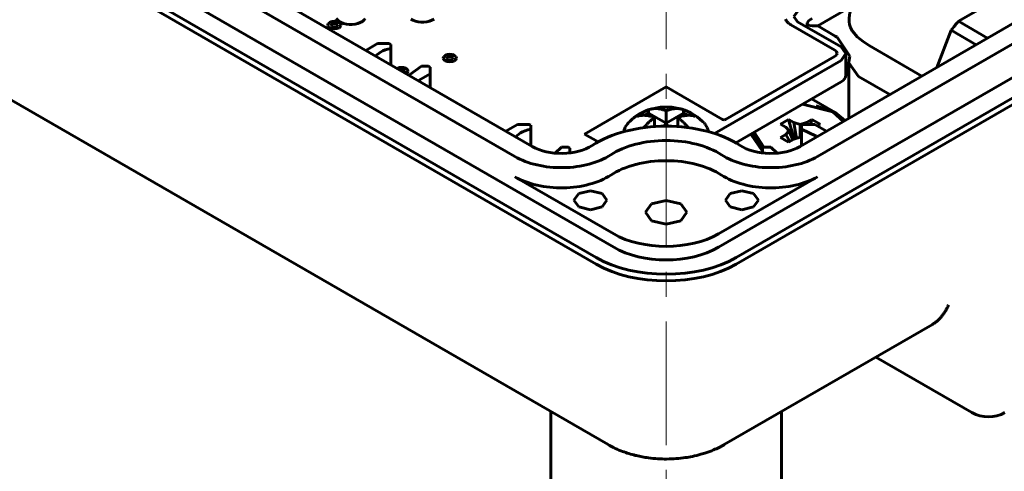
# Model space of a CAD drawing. Units: millimetres. Extents: x 0 to 1014, y 0 to 420.
# Drawn here: x 53 to 113, y 293 to 320 of the extents above; entities that cross this region are included whole.
import ezdxf

# ---------------------------------------------------------------- set-up
doc = ezdxf.new("R2010")
doc.units = ezdxf.units.MM
doc.linetypes.add('K5LT_AXLED', pattern=[12, 7.5, -1.5, 1.5, -1.5])
doc.linetypes.add('K5LT_BASIC', pattern=[0])
doc.layers.add('Системный слой', color=7, linetype='Continuous')

# ---------------------------------------------------------------- blocks, each defined once
blk = doc.blocks.new('U138')
at = {"layer": 'Системный слой', "color": 150, "linetype": 'K5LT_BASIC', "lineweight": 60, "true_color": 0x0080ff}
blk.add_line((85.147, 296.369), (85.147, 283.125), dxfattribs=at)
blk = doc.blocks.new('U139')
at = {"layer": 'Системный слой', "color": 150, "linetype": 'K5LT_BASIC', "lineweight": 60, "true_color": 0x0080ff}
blk.add_line((99.147, 296.369), (99.147, 283.125), dxfattribs=at)
blk = doc.blocks.new('U180')
at = {"layer": 'Системный слой', "color": 150, "linetype": 'K5LT_BASIC', "lineweight": 60, "true_color": 0x0080ff}
for p, q in [((103.248, 317.664), (103.228, 317.501)), ((103.228, 317.501), (103.814, 316.684))]:
    blk.add_line(p, q, dxfattribs=at)
blk = doc.blocks.new('U181')
at = {"layer": 'Системный слой', "color": 150, "linetype": 'K5LT_BASIC', "lineweight": 60, "true_color": 0x0080ff}
for p, q in [((102.513, 319.065), (102.4, 319.134)), ((103.278, 317.909), (102.513, 319.065)), ((103.248, 317.664), (103.278, 317.909))]:
    blk.add_line(p, q, dxfattribs=at)
blk = doc.blocks.new('U183')
at = {"layer": 'Системный слой', "color": 150, "linetype": 'K5LT_BASIC', "lineweight": 60, "true_color": 0x0080ff}
for p, q in [((100.808, 320.064), (100.723, 319.962)), ((100.908, 320.14), (100.808, 320.064)), ((100.998, 320.196), (100.908, 320.14)), ((100.723, 319.962), (100.705, 319.899)), ((100.705, 319.899), (100.742, 319.826)), ((100.742, 319.826), (100.846, 319.779)), ((100.846, 319.779), (100.998, 319.76))]:
    blk.add_line(p, q, dxfattribs=at)
blk = doc.blocks.new('U184')
at = {"layer": 'Системный слой', "color": 150, "linetype": 'K5LT_BASIC', "lineweight": 60, "true_color": 0x0080ff}
for p, q in [((103.265, 319.828), (103.242, 320.002)), ((103.328, 319.643), (103.265, 319.828)), ((103.433, 319.451), (103.328, 319.643)), ((103.462, 319.408), (103.433, 319.451)), ((103.732, 319.093), (103.462, 319.408)), ((104.091, 318.794), (103.732, 319.093)), ((104.451, 318.562), (104.091, 318.794))]:
    blk.add_line(p, q, dxfattribs=at)
blk = doc.blocks.new('U185')
at = {"layer": 'Системный слой', "color": 150, "linetype": 'K5LT_BASIC', "lineweight": 60, "true_color": 0x0080ff}
for p, q in [((100.416, 315), (102.258, 314.528)), ((102.258, 314.528), (102.897, 313.958)), ((98.067, 312.394), (97.482, 313.306))]:
    blk.add_line(p, q, dxfattribs=at)
blk = doc.blocks.new('U193')
at = {"layer": 'Системный слой', "color": 150, "linetype": 'K5LT_BASIC', "lineweight": 60, "true_color": 0x0080ff}
for p, q in [((102.753, 318.472), (103.046, 318.064)), ((103.046, 318.064), (102.753, 317.656))]:
    blk.add_line(p, q, dxfattribs=at)
blk = doc.blocks.new('U202')
at = {"layer": 'Системный слой', "color": 150, "linetype": 'K5LT_BASIC', "lineweight": 60, "true_color": 0x0080ff}
for p, q in [((99.882, 320.309), (100.102, 320.615)), ((100.102, 320.003), (99.882, 320.309))]:
    blk.add_line(p, q, dxfattribs=at)
blk = doc.blocks.new('U214')
at = {"layer": 'Системный слой', "color": 150, "linetype": 'K5LT_BASIC', "lineweight": 60, "true_color": 0x0080ff}
for p, q in [((74.53, 317.923), (74.823, 318.162)), ((77.318, 317.297), (76.589, 316.785)), ((76.589, 316.785), (76.53, 316.768))]:
    blk.add_line(p, q, dxfattribs=at)
blk = doc.blocks.new('U218')
at = {"layer": 'Системный слой', "color": 150, "linetype": 'K5LT_BASIC', "lineweight": 60, "true_color": 0x0080ff}
for p, q in [((96.03, 309.585), (95.737, 309.177)), ((96.737, 309.755), (96.03, 309.585)), ((97.444, 309.585), (96.737, 309.755)), ((97.737, 309.177), (97.444, 309.585)), ((95.737, 309.177), (96.03, 308.769)), ((96.03, 308.769), (96.737, 308.6)), ((96.737, 308.6), (97.444, 308.769)), ((97.444, 308.769), (97.737, 309.177))]:
    blk.add_line(p, q, dxfattribs=at)
blk = doc.blocks.new('U222')
at = {"layer": 'Системный слой', "color": 150, "linetype": 'K5LT_BASIC', "lineweight": 60, "true_color": 0x0080ff}
for p, q in [((83.015, 313.024), (83.308, 313.263)), ((85.803, 312.398), (85.421, 312.034))]:
    blk.add_line(p, q, dxfattribs=at)
blk = doc.blocks.new('U225')
at = {"layer": 'Системный слой', "color": 150, "linetype": 'K5LT_BASIC', "lineweight": 60, "true_color": 0x0080ff}
for p, q in [((86.849, 309.585), (86.556, 309.177)), ((87.556, 309.755), (86.849, 309.585)), ((88.263, 309.585), (87.556, 309.755)), ((88.556, 309.177), (88.263, 309.585)), ((86.556, 309.177), (86.849, 308.769)), ((86.849, 308.769), (87.556, 308.6)), ((87.556, 308.6), (88.263, 308.769)), ((88.263, 308.769), (88.556, 309.177))]:
    blk.add_line(p, q, dxfattribs=at)
blk = doc.blocks.new('U235')
at = {"layer": 'Системный слой', "color": 150, "linetype": 'K5LT_BASIC', "lineweight": 60, "true_color": 0x0080ff}
for p, q in [((100.362, 313.479), (101.248, 313.058)), ((101.248, 313.058), (101.278, 313.024)), ((98.872, 312.034), (98.49, 312.398))]:
    blk.add_line(p, q, dxfattribs=at)
blk = doc.blocks.new('U261')
at = {"layer": 'Системный слой', "color": 150, "linetype": 'K5LT_BASIC', "lineweight": 60, "true_color": 0x0080ff}
for p, q in [((91.074, 314.659), (91.086, 314.663)), ((90.732, 314.501), (90.839, 314.558)), ((90.839, 314.558), (90.944, 314.608)), ((90.944, 314.608), (91.049, 314.65)), ((91.049, 314.65), (91.062, 314.655)), ((91.062, 314.655), (91.074, 314.659))]:
    blk.add_line(p, q, dxfattribs=at)
blk = doc.blocks.new('U262')
at = {"layer": 'Системный слой', "color": 150, "linetype": 'K5LT_BASIC', "lineweight": 60, "true_color": 0x0080ff}
for p, q in [((93.207, 314.663), (93.22, 314.659)), ((93.22, 314.659), (93.232, 314.655)), ((93.232, 314.655), (93.244, 314.65)), ((93.244, 314.65), (93.468, 314.552)), ((93.468, 314.552), (93.691, 314.42)), ((93.691, 314.42), (93.914, 314.255))]:
    blk.add_line(p, q, dxfattribs=at)
blk = doc.blocks.new('U263')
at = {"layer": 'Системный слой', "color": 150, "linetype": 'K5LT_BASIC', "lineweight": 60, "true_color": 0x0080ff}
for p, q in [((91.996, 313.665), (91.995, 313.664)), ((92.003, 313.671), (91.996, 313.665)), ((92.007, 313.674), (92.003, 313.671)), ((92.009, 313.676), (92.007, 313.674)), ((92.046, 313.706), (92.009, 313.676)), ((92.096, 313.747), (92.046, 313.706)), ((92.147, 313.786), (92.096, 313.747))]:
    blk.add_line(p, q, dxfattribs=at)
blk = doc.blocks.new('U264')
at = {"layer": 'Системный слой', "color": 150, "linetype": 'K5LT_BASIC', "lineweight": 60, "true_color": 0x0080ff}
for p, q in [((92.854, 314.194), (93, 314.077)), ((93, 314.077), (93.003, 314.074)), ((93.003, 314.074), (93.01, 314.069)), ((93.01, 314.069), (93.022, 314.058)), ((93.022, 314.058), (93.047, 314.036)), ((93.047, 314.036), (93.097, 313.992)), ((93.097, 313.992), (93.141, 313.952)), ((93.141, 313.952), (93.144, 313.949)), ((93.144, 313.949), (93.151, 313.944)), ((93.151, 313.944), (93.163, 313.932)), ((93.163, 313.932), (93.187, 313.909)), ((93.187, 313.909), (93.236, 313.862)), ((93.236, 313.862), (93.279, 313.819)), ((93.279, 313.819), (93.282, 313.816)), ((93.282, 313.816), (93.288, 313.81)), ((93.288, 313.81), (93.3, 313.798)), ((93.3, 313.798), (93.324, 313.773)), ((93.324, 313.773), (93.371, 313.723)), ((93.371, 313.723), (93.413, 313.678)), ((93.413, 313.678), (93.416, 313.676)), ((93.416, 313.676), (93.421, 313.67)), ((93.421, 313.67), (93.431, 313.659)), ((93.431, 313.659), (93.451, 313.636)), ((93.451, 313.636), (93.491, 313.591)), ((93.491, 313.591), (93.505, 313.575))]:
    blk.add_line(p, q, dxfattribs=at)
blk = doc.blocks.new('U265')
at = {"layer": 'Системный слой', "color": 150, "linetype": 'K5LT_BASIC', "lineweight": 60, "true_color": 0x0080ff}
for p, q in [((92.198, 313.746), (92.147, 313.786)), ((92.248, 313.706), (92.198, 313.746)), ((92.299, 313.664), (92.248, 313.706))]:
    blk.add_line(p, q, dxfattribs=at)
blk = doc.blocks.new('U266')
at = {"layer": 'Системный слой', "color": 150, "linetype": 'K5LT_BASIC', "lineweight": 60, "true_color": 0x0080ff}
for p, q in [((92.31, 314.659), (92.338, 314.667)), ((92.338, 314.667), (92.392, 314.682)), ((92.392, 314.682), (92.466, 314.7)), ((92.466, 314.7), (92.47, 314.7)), ((92.47, 314.7), (92.478, 314.702)), ((92.478, 314.702), (92.493, 314.705)), ((92.493, 314.705), (92.524, 314.711)), ((92.524, 314.711), (92.584, 314.72)), ((92.584, 314.72), (92.645, 314.728)), ((92.645, 314.728), (92.649, 314.728)), ((92.649, 314.728), (92.656, 314.729)), ((92.656, 314.729), (92.671, 314.73)), ((92.671, 314.73), (92.701, 314.732)), ((92.701, 314.732), (92.76, 314.735)), ((92.76, 314.735), (92.819, 314.735)), ((92.819, 314.735), (92.823, 314.735)), ((92.823, 314.735), (92.829, 314.734)), ((92.829, 314.734), (92.842, 314.734)), ((92.842, 314.734), (92.869, 314.733)), ((92.869, 314.733), (92.92, 314.729)), ((92.92, 314.729), (92.952, 314.725)), ((92.952, 314.725), (92.955, 314.725)), ((92.955, 314.725), (92.961, 314.724)), ((92.961, 314.724), (92.972, 314.722)), ((92.972, 314.722), (92.995, 314.719)), ((92.995, 314.719), (93.039, 314.711)), ((93.039, 314.711), (93.082, 314.701)), ((93.082, 314.701), (93.085, 314.701)), ((93.085, 314.701), (93.09, 314.7)), ((93.09, 314.7), (93.1, 314.697)), ((93.1, 314.697), (93.12, 314.692)), ((93.12, 314.692), (93.159, 314.68)), ((93.159, 314.68), (93.183, 314.672)), ((93.183, 314.672), (93.191, 314.669)), ((93.191, 314.669), (93.199, 314.666)), ((93.199, 314.666), (93.207, 314.663)), ((92.147, 314.603), (92.286, 314.652)), ((92.286, 314.652), (92.29, 314.653)), ((92.29, 314.653), (92.296, 314.655)), ((92.296, 314.655), (92.31, 314.659))]:
    blk.add_line(p, q, dxfattribs=at)
blk = doc.blocks.new('U267')
at = {"layer": 'Системный слой', "color": 150, "linetype": 'K5LT_BASIC', "lineweight": 60, "true_color": 0x0080ff}
for p, q in [((91.086, 314.663), (91.094, 314.666)), ((91.094, 314.666), (91.102, 314.669)), ((91.102, 314.669), (91.111, 314.672)), ((91.111, 314.672), (91.204, 314.7)), ((91.204, 314.7), (91.207, 314.7)), ((91.207, 314.7), (91.211, 314.701)), ((91.211, 314.701), (91.221, 314.704)), ((91.221, 314.704), (91.24, 314.708)), ((91.24, 314.708), (91.278, 314.715)), ((91.278, 314.715), (91.326, 314.723)), ((91.326, 314.723), (91.329, 314.723)), ((91.329, 314.723), (91.334, 314.724)), ((91.334, 314.724), (91.345, 314.725)), ((91.345, 314.725), (91.367, 314.728)), ((91.367, 314.728), (91.41, 314.732)), ((91.41, 314.732), (91.452, 314.734)), ((91.452, 314.734), (91.455, 314.734)), ((91.455, 314.734), (91.46, 314.734)), ((91.46, 314.734), (91.471, 314.735)), ((91.471, 314.735), (91.494, 314.735)), ((91.494, 314.735), (91.539, 314.734)), ((91.539, 314.734), (91.582, 314.733)), ((91.582, 314.733), (91.585, 314.733)), ((91.585, 314.733), (91.591, 314.732)), ((91.591, 314.732), (91.602, 314.731)), ((91.602, 314.731), (91.626, 314.73)), ((91.626, 314.73), (91.673, 314.725)), ((91.673, 314.725), (91.717, 314.719)), ((91.717, 314.719), (91.72, 314.719)), ((91.72, 314.719), (91.726, 314.718)), ((91.726, 314.718), (91.738, 314.716)), ((91.738, 314.716), (91.762, 314.712)), ((91.762, 314.712), (91.81, 314.703)), ((91.81, 314.703), (91.856, 314.693)), ((91.856, 314.693), (91.859, 314.692)), ((91.859, 314.692), (91.865, 314.691)), ((91.865, 314.691), (91.878, 314.688)), ((91.878, 314.688), (91.903, 314.682)), ((91.903, 314.682), (91.953, 314.668)), ((91.953, 314.668), (92, 314.654)), ((92, 314.654), (92.003, 314.653)), ((92.003, 314.653), (92.01, 314.651)), ((92.01, 314.651), (92.022, 314.647)), ((92.022, 314.647), (92.048, 314.639)), ((92.048, 314.639), (92.099, 314.621)), ((92.099, 314.621), (92.147, 314.603))]:
    blk.add_line(p, q, dxfattribs=at)
blk = doc.blocks.new('U268')
at = {"layer": 'Системный слой', "color": 150, "linetype": 'K5LT_BASIC', "lineweight": 60, "true_color": 0x0080ff}
for p, q in [((89.608, 313.449), (89.624, 313.497)), ((89.624, 313.497), (89.664, 313.592)), ((89.664, 313.592), (89.676, 313.615)), ((89.676, 313.615), (89.678, 313.619)), ((89.678, 313.619), (89.682, 313.628)), ((89.682, 313.628), (89.691, 313.644)), ((89.691, 313.644), (89.711, 313.678)), ((89.711, 313.678), (89.753, 313.743)), ((89.753, 313.743), (89.798, 313.803)), ((89.798, 313.803), (89.8, 313.807)), ((89.8, 313.807), (89.806, 313.814)), ((89.806, 313.814), (89.818, 313.829)), ((89.818, 313.829), (89.842, 313.857)), ((89.842, 313.857), (89.893, 313.913)), ((89.893, 313.913), (89.938, 313.958)), ((89.58, 313.332), (89.595, 313.404)), ((89.595, 313.404), (89.596, 313.407)), ((89.596, 313.407), (89.597, 313.413)), ((89.597, 313.413), (89.6, 313.425)), ((89.6, 313.425), (89.608, 313.449))]:
    blk.add_line(p, q, dxfattribs=at)
blk = doc.blocks.new('U269')
at = {"layer": 'Системный слой', "color": 150, "linetype": 'K5LT_BASIC', "lineweight": 60, "true_color": 0x0080ff}
for p, q in [((91.11, 314.672), (91.796, 314.826)), ((91.796, 314.826), (92.498, 314.826)), ((92.498, 314.826), (93.183, 314.672)), ((90.55, 314.417), (90.712, 314.504)), ((90.712, 314.504), (90.879, 314.582)), ((90.879, 314.582), (91.049, 314.65)), ((93.244, 314.65), (93.645, 314.471)), ((93.645, 314.471), (94.018, 314.239)), ((94.018, 314.239), (94.355, 313.958))]:
    blk.add_line(p, q, dxfattribs=at)
blk = doc.blocks.new('U270')
at = {"layer": 'Системный слой', "color": 150, "linetype": 'K5LT_BASIC', "lineweight": 60, "true_color": 0x0080ff}
for p, q in [((91.236, 314.028), (91.285, 314.07)), ((91.285, 314.07), (91.289, 314.073)), ((91.289, 314.073), (91.296, 314.079)), ((91.296, 314.079), (91.309, 314.09)), ((91.309, 314.09), (91.336, 314.112)), ((91.336, 314.112), (91.39, 314.156)), ((91.39, 314.156), (91.44, 314.194)), ((90.789, 313.575), (90.815, 313.605)), ((90.815, 313.605), (90.817, 313.608)), ((90.817, 313.608), (90.821, 313.613)), ((90.821, 313.613), (90.83, 313.623)), ((90.83, 313.623), (90.849, 313.643)), ((90.849, 313.643), (90.885, 313.684)), ((90.885, 313.684), (90.959, 313.763)), ((90.959, 313.763), (90.991, 313.796)), ((90.991, 313.796), (90.995, 313.799)), ((90.995, 313.799), (91.002, 313.806)), ((91.002, 313.806), (91.016, 313.821)), ((91.016, 313.821), (91.044, 313.849)), ((91.044, 313.849), (91.101, 313.904)), ((91.101, 313.904), (91.135, 313.937)), ((91.135, 313.937), (91.138, 313.94)), ((91.138, 313.94), (91.145, 313.946)), ((91.145, 313.946), (91.158, 313.958)), ((91.158, 313.958), (91.184, 313.981)), ((91.184, 313.981), (91.236, 314.028))]:
    blk.add_line(p, q, dxfattribs=at)
blk = doc.blocks.new('U271')
at = {"layer": 'Системный слой', "color": 150, "linetype": 'K5LT_BASIC', "lineweight": 60, "true_color": 0x0080ff}
for p, q in [((94.355, 313.958), (94.448, 313.861)), ((94.448, 313.861), (94.45, 313.859)), ((94.45, 313.859), (94.455, 313.853)), ((94.455, 313.853), (94.464, 313.842)), ((94.464, 313.842), (94.483, 313.82)), ((94.483, 313.82), (94.518, 313.775)), ((94.518, 313.775), (94.572, 313.695)), ((94.572, 313.695), (94.574, 313.692)), ((94.574, 313.692), (94.578, 313.685)), ((94.578, 313.685), (94.587, 313.671)), ((94.587, 313.671), (94.603, 313.642)), ((94.603, 313.642), (94.633, 313.584)), ((94.633, 313.584), (94.659, 313.526)), ((94.659, 313.526), (94.66, 313.522)), ((94.66, 313.522), (94.663, 313.515)), ((94.663, 313.515), (94.668, 313.501)), ((94.668, 313.501), (94.678, 313.472)), ((94.678, 313.472), (94.696, 313.414)), ((94.696, 313.414), (94.709, 313.358)), ((94.709, 313.358), (94.709, 313.356)), ((94.709, 313.356), (94.71, 313.352)), ((94.71, 313.352), (94.712, 313.343)), ((94.712, 313.343), (94.713, 313.332))]:
    blk.add_line(p, q, dxfattribs=at)
blk = doc.blocks.new('U272')
at = {"layer": 'Системный слой', "color": 150, "linetype": 'K5LT_BASIC', "lineweight": 60, "true_color": 0x0080ff}
for p, q in [((91.263, 308.956), (90.897, 308.446)), ((92.147, 309.167), (91.263, 308.956)), ((93.031, 308.956), (92.147, 309.167)), ((93.397, 308.446), (93.031, 308.956)), ((90.897, 308.446), (91.263, 307.935)), ((93.031, 307.935), (93.397, 308.446)), ((91.263, 307.935), (92.147, 307.724)), ((92.147, 307.724), (93.031, 307.935))]:
    blk.add_line(p, q, dxfattribs=at)

msp = doc.modelspace()

# ---------------------------------------------------------------- linework, layer by layer
at = {"layer": 'Системный слой', "color": 30, "linetype": 'K5LT_AXLED', "lineweight": 18, "true_color": 0xff8000}
msp.add_line((92.147, 373.831), (92.147, 154.462), dxfattribs=at)
at = {"layer": 'Системный слой', "color": 150, "linetype": 'K5LT_BASIC', "lineweight": 60, "true_color": 0x0080ff}
for p, q in [((40.881, 334.083), (88.965, 306.323)), ((95.329, 306.323), (143.412, 334.083)), ((39.815, 333.468), (87.898, 305.707)), ((47.942, 333.273), (84.025, 312.44)), ((96.395, 305.707), (144.479, 333.468)), ((100.268, 312.44), (136.351, 333.273)), ((87.904, 305.302), (39.821, 333.063)), ((46.881, 332.661), (82.965, 311.828)), ((144.473, 333.063), (96.389, 305.302)), ((101.329, 311.828), (137.412, 332.661)), ((118.265, 324.872), (109.869, 320.025)), ((88.628, 294.359), (40.544, 322.12)), ((101.338, 319.747), (103.407, 320.942)), ((72.215, 320.106), (72.146, 320.201)), ((72.314, 320.02), (72.215, 320.106)), ((73.824, 320.106), (73.725, 320.02)), ((73.893, 320.201), (73.824, 320.106)), ((76.789, 320.09), (76.663, 320.163)), ((76.938, 320.032), (76.789, 320.09)), ((77.947, 320.09), (77.798, 320.032)), ((78.073, 320.163), (77.947, 320.09)), ((99.427, 320.082), (99.387, 320.16)), ((99.427, 320.081), (99.427, 320.082)), ((99.449, 320.052), (99.427, 320.081)), ((99.469, 320.023), (99.449, 320.052)), ((71.66, 319.887), (71.629, 319.799)), ((71.629, 319.799), (71.66, 319.711)), ((71.747, 319.962), (71.66, 319.887)), ((71.66, 319.711), (71.747, 319.636)), ((71.876, 320.012), (71.747, 319.962)), ((71.747, 319.636), (71.876, 319.586)), ((71.832, 319.781), (71.852, 319.851)), ((71.888, 319.717), (71.832, 319.781)), ((71.836, 319.777), (71.852, 319.835)), ((71.852, 319.851), (71.939, 319.902)), ((71.852, 319.835), (71.939, 319.885)), ((72.029, 320.03), (71.876, 320.012)), ((71.876, 319.586), (72.029, 319.568)), ((71.998, 319.685), (71.888, 319.717)), ((71.939, 319.902), (72.061, 319.913)), ((71.939, 319.885), (72.061, 319.896)), ((72.12, 319.696), (71.998, 319.685)), ((72.183, 320.012), (72.029, 320.03)), ((72.029, 319.568), (72.183, 319.586)), ((72.061, 319.913), (72.171, 319.88)), ((72.061, 319.896), (72.171, 319.864)), ((72.207, 319.747), (72.12, 319.696)), ((72.171, 319.88), (72.227, 319.817)), ((72.171, 319.864), (72.223, 319.804)), ((72.312, 319.962), (72.183, 320.012)), ((72.183, 319.586), (72.312, 319.636)), ((72.227, 319.817), (72.207, 319.747)), ((72.399, 319.887), (72.312, 319.962)), ((72.312, 319.636), (72.399, 319.711)), ((72.441, 319.947), (72.314, 320.02)), ((72.429, 319.799), (72.399, 319.887)), ((72.399, 319.711), (72.429, 319.799)), ((72.589, 319.89), (72.441, 319.947)), ((72.755, 319.85), (72.589, 319.89)), ((72.93, 319.83), (72.755, 319.85)), ((73.109, 319.83), (72.93, 319.83)), ((73.284, 319.85), (73.109, 319.83)), ((73.45, 319.89), (73.284, 319.85)), ((73.598, 319.947), (73.45, 319.89)), ((73.725, 320.02), (73.598, 319.947)), ((77.103, 319.993), (76.938, 320.032)), ((77.279, 319.973), (77.103, 319.993)), ((77.458, 319.973), (77.279, 319.973)), ((77.633, 319.993), (77.458, 319.973)), ((77.798, 320.032), (77.633, 319.993)), ((99.534, 319.952), (99.469, 320.023)), ((99.535, 319.951), (99.534, 319.952)), ((99.566, 319.925), (99.535, 319.951)), ((99.595, 319.899), (99.566, 319.925)), ((99.683, 319.836), (99.595, 319.899)), ((99.687, 319.833), (99.683, 319.836)), ((99.692, 319.83), (99.687, 319.833)), ((99.706, 319.821), (99.692, 319.83)), ((102.366, 318.285), (99.706, 319.821)), ((102.753, 318.472), (100.102, 320.003)), ((100.703, 319.656), (100.705, 319.657)), ((100.705, 319.655), (100.705, 319.899)), ((101.338, 319.747), (100.998, 319.76)), ((101.338, 319.747), (102.4, 319.134)), ((109.43, 319.479), (108.556, 317.225)), ((109.43, 319.479), (110.944, 318.604)), ((109.869, 320.025), (111.637, 319.004)), ((74.646, 318.672), (73.939, 318.264)), ((75.353, 318.672), (74.646, 318.672)), ((75.446, 318.618), (75.353, 318.672)), ((75.446, 318.378), (75.446, 318.618)), ((75.446, 318.378), (75.446, 317.394)), ((102.44, 318.23), (102.366, 318.285)), ((104.451, 318.562), (107.661, 316.709)), ((78.66, 317.887), (78.63, 317.798)), ((78.63, 317.798), (78.66, 317.71)), ((78.747, 317.962), (78.66, 317.887)), ((78.66, 317.71), (78.747, 317.635)), ((78.877, 318.012), (78.747, 317.962)), ((78.833, 317.78), (78.852, 317.851)), ((78.889, 317.717), (78.833, 317.78)), ((78.836, 317.777), (78.852, 317.834)), ((78.852, 317.851), (78.939, 317.901)), ((78.852, 317.834), (78.939, 317.885)), ((79.03, 318.029), (78.877, 318.012)), ((78.999, 317.685), (78.889, 317.717)), ((78.939, 317.901), (79.061, 317.912)), ((78.939, 317.885), (79.061, 317.896)), ((79.12, 317.696), (78.999, 317.685)), ((79.183, 318.012), (79.03, 318.029)), ((79.061, 317.912), (79.171, 317.88)), ((79.061, 317.896), (79.171, 317.864)), ((79.208, 317.746), (79.12, 317.696)), ((79.171, 317.88), (79.227, 317.816)), ((79.171, 317.864), (79.223, 317.804)), ((79.313, 317.962), (79.183, 318.012)), ((79.227, 317.816), (79.208, 317.746)), ((79.399, 317.887), (79.313, 317.962)), ((79.313, 317.635), (79.399, 317.71)), ((79.43, 317.798), (79.399, 317.887)), ((79.399, 317.71), (79.43, 317.798)), ((102.753, 317.656), (95.077, 313.224)), ((95.749, 314.071), (102.354, 317.885)), ((102.354, 317.885), (102.424, 317.934)), ((102.424, 317.934), (102.469, 317.979)), ((102.48, 318.183), (102.44, 318.23)), ((102.469, 317.979), (102.498, 318.028)), ((102.503, 318.132), (102.48, 318.183)), ((102.498, 318.028), (102.509, 318.08)), ((102.509, 318.08), (102.503, 318.132)), ((103.046, 318.064), (103.046, 316.757)), ((75.942, 317.216), (75.829, 317.172)), ((76.095, 317.233), (75.942, 317.216)), ((75.975, 317.088), (76.005, 317.105)), ((75.989, 317.08), (76.005, 317.089)), ((76.005, 317.105), (76.127, 317.116)), ((76.005, 317.089), (76.127, 317.1)), ((76.248, 317.216), (76.095, 317.233)), ((76.127, 317.116), (76.236, 317.084)), ((76.127, 317.1), (76.236, 317.068)), ((76.236, 317.084), (76.292, 317.02)), ((76.236, 317.068), (76.289, 317.008)), ((76.378, 317.166), (76.248, 317.216)), ((76.465, 317.091), (76.378, 317.166)), ((76.495, 317.002), (76.465, 317.091)), ((77.734, 317.297), (77.318, 317.297)), ((77.828, 317.243), (77.734, 317.297)), ((77.828, 316.835), (77.828, 317.243)), ((78.747, 317.635), (78.877, 317.585)), ((78.877, 317.585), (79.03, 317.568)), ((79.03, 317.568), (79.183, 317.585)), ((79.183, 317.585), (79.313, 317.635)), ((103.228, 317.501), (103.228, 314.149)), ((76.273, 316.95), (76.244, 316.933)), ((76.292, 317.02), (76.273, 316.95)), ((76.39, 316.849), (76.465, 316.914)), ((76.465, 316.914), (76.495, 317.002)), ((77.121, 316.427), (77.828, 316.835)), ((77.828, 316.019), (77.828, 316.835)), ((105.716, 315.586), (103.814, 316.684)), ((87.201, 313.192), (92.142, 316.045)), ((92.142, 316.045), (92.147, 316.047)), ((92.147, 316.047), (92.151, 316.045)), ((92.151, 316.045), (95.569, 314.071)), ((102.753, 316.349), (96.368, 312.663)), ((100.964, 315.316), (102.4, 314.488)), ((91.086, 314.663), (91.086, 314.463)), ((93.207, 314.463), (93.207, 314.663)), ((101.244, 314.903), (102.4, 314.488)), ((91.086, 314.463), (90.848, 314.326)), ((92.147, 313.851), (91.086, 314.463)), ((91.44, 313.641), (91.44, 314.194)), ((92.147, 313.851), (92.147, 314.603)), ((93.207, 314.463), (92.147, 313.851)), ((92.854, 313.641), (92.854, 314.194)), ((93.445, 314.326), (93.207, 314.463)), ((95.569, 314.071), (95.659, 314.05)), ((95.659, 314.05), (95.749, 314.071)), ((99.567, 314.082), (99.072, 313.796)), ((99.89, 313.896), (99.567, 314.082)), ((99.567, 314.082), (99.913, 312.883)), ((100.989, 314.082), (100.667, 313.896)), ((100.989, 314.082), (100.901, 313.773)), ((101.484, 313.796), (100.989, 314.082)), ((102.4, 314.488), (102.985, 314.009)), ((83.131, 313.773), (82.424, 313.365)), ((83.838, 313.773), (83.131, 313.773)), ((83.931, 313.719), (83.838, 313.773)), ((83.931, 313.479), (83.931, 313.719)), ((83.931, 313.479), (83.931, 312.495)), ((99.072, 313.796), (99.395, 313.61)), ((99.395, 313.61), (99.612, 313.385)), ((99.89, 313.896), (100.054, 312.928)), ((100.278, 313.77), (99.89, 313.896)), ((100.667, 313.896), (100.278, 313.77)), ((100.278, 313.77), (100.278, 313)), ((100.455, 313.773), (100.362, 313.719)), ((100.362, 313.719), (100.362, 313.479)), ((100.362, 312.495), (100.362, 313.479)), ((101.162, 313.773), (100.455, 313.773)), ((100.667, 313.896), (100.646, 313.773)), ((101.869, 313.365), (101.162, 313.773)), ((101.304, 313.691), (101.484, 313.796)), ((87.198, 313.189), (87.201, 313.192)), ((87.201, 313.187), (87.198, 313.189)), ((88.019, 312.715), (87.201, 313.187)), ((97.98, 312.149), (97.281, 313.19)), ((97.478, 313.304), (97.478, 313.1)), ((97.98, 312.176), (97.478, 313.1)), ((99.395, 313.161), (99.072, 312.975)), ((99.072, 312.975), (99.567, 312.689)), ((99.612, 313.385), (99.395, 313.161)), ((99.395, 313.161), (99.64, 312.731)), ((99.567, 312.689), (99.89, 312.875)), ((99.612, 313.385), (99.819, 312.834)), ((99.89, 312.875), (100.278, 313)), ((100.278, 313), (100.362, 312.974)), ((86.22, 312.398), (85.803, 312.398)), ((86.313, 312.344), (86.22, 312.398)), ((86.313, 312.049), (86.313, 312.344)), ((98.074, 312.398), (97.98, 312.344)), ((97.98, 312.344), (97.98, 312.049)), ((98.49, 312.398), (98.074, 312.398)), ((82.965, 310.603), (88.965, 307.139)), ((95.329, 307.139), (101.329, 310.603)), ((108.299, 301.653), (95.666, 294.359)), ((104.868, 299.672), (110.692, 296.309))]:
    msp.add_line(p, q, dxfattribs=at)
msp.add_arc((111.692, 298.041), 2, 240, 299.99606, dxfattribs=at)
for centre, major_axis, start_param, end_param in [((114.067, 313.467), (-6.25, -10.825), 4.421925, 4.479254), ((75.883, 317.549), (-1.5, 0), 5.00802, 5.497787), ((102.046, 316.757), (1, 0), 5.497787, 6.283185), ((84.368, 312.65), (-1.5, 0), 5.00802, 5.497787), ((92.147, 310.201), (-6, 0), 3.868133, 5.556645), ((85.793, 313.461), (-2.5, 0), 0.785398, 2.415052), ((92.147, 310.201), (-4.5, 0), 3.868133, 5.556645), ((98.5, 313.461), (-2.5, 0), 0.726541, 2.356194), ((85.793, 313.461), (-4, 0), 0.785398, 2.415052), ((98.5, 313.461), (-4, 0), 0.726541, 2.356194), ((92.147, 308.976), (4.5, 0), 0.726541, 2.415052), ((85.793, 312.236), (4, 0), 3.926991, 5.556645), ((98.5, 312.236), (4, 0), 3.868133, 5.497787), ((92.147, 308.976), (-4.5, 0), 0.785398, 2.356194), ((92.147, 308.16), (4.5, 0), 3.926991, 5.497787), ((92.147, 308.16), (-6.009, 0), 0.785398, 2.356194), ((92.147, 307.751), (6, 0), 3.926991, 5.497787)]:
    msp.add_ellipse(centre, major_axis=major_axis, ratio=0.57735, start_param=start_param, end_param=end_param, dxfattribs=at)
for points, weights in [([(103.242, 320.002), (103.238, 320.332), (103.293, 320.646), (103.407, 320.942)], [1, 0.99696114697, 0.99696114697, 1]), ([(108.299, 301.653), (108.719, 301.896), (109.054, 302.316), (109.27, 302.834)], [0.859735505589, 0.861714573635, 0.908469405105, 1])]:
    msp.add_rational_spline(points, weights, degree=3, dxfattribs=at)
for points, knots in [([(90.55, 314.417), (90.545, 314.414), (90.54, 314.411), (90.52, 314.4), (90.505, 314.39), (90.476, 314.373), (90.462, 314.364), (90.436, 314.348), (90.423, 314.34), (90.4, 314.325), (90.388, 314.317), (90.367, 314.303), (90.357, 314.296), (90.337, 314.283), (90.327, 314.276), (90.31, 314.264), (90.304, 314.26), (90.288, 314.248), (90.278, 314.241), (90.25, 314.221), (90.232, 314.207), (90.179, 314.167), (90.144, 314.139), (90.051, 314.062), (89.994, 314.011), (89.938, 313.958)], [0, 0, 0, 0, 0.241404, 0.241404, 0.998886, 0.998886, 1.687505, 1.687505, 2.313523, 2.313523, 2.88263, 2.88263, 3.4, 3.4, 3.91737, 3.91737, 4.248552, 4.248552, 4.763682, 4.763682, 5.720343, 5.720343, 7.596879, 7.596879, 10.855167, 10.855167, 10.855167, 10.855167]), ([(91.44, 314.194), (91.391, 314.214), (91.294, 314.248), (91.153, 314.286), (91.015, 314.312), (90.881, 314.326), (90.75, 314.328), (90.622, 314.317), (90.498, 314.294), (90.418, 314.27), (90.379, 314.255)], [0, 0, 0, 0, 0.123565, 0.247448, 0.371651, 0.496491, 0.621651, 0.747448, 0.873565, 1, 1, 1, 1]), ([(93.914, 314.255), (93.878, 314.269), (93.792, 314.295), (93.648, 314.322), (93.481, 314.33), (93.317, 314.318), (93.159, 314.29), (93.009, 314.251), (92.906, 314.215), (92.854, 314.194)], [0, 0, 0, 0, 0.11906, 0.277807, 0.439194, 0.603221, 0.732841, 0.8651, 1, 1, 1, 1]), ([(95.666, 294.359), (95.615, 294.33), (95.563, 294.301), (95.459, 294.245), (95.406, 294.218), (95.245, 294.138), (95.136, 294.089), (94.873, 293.977), (94.717, 293.919), (94.458, 293.833), (94.357, 293.802), (94.086, 293.725), (93.914, 293.684), (93.598, 293.619), (93.454, 293.594), (93.126, 293.546), (92.94, 293.525), (92.562, 293.497), (92.369, 293.489), (91.998, 293.488), (91.82, 293.493), (91.45, 293.516), (91.259, 293.535), (90.945, 293.577), (90.822, 293.597), (90.582, 293.641), (90.466, 293.665), (90.296, 293.705), (90.242, 293.719), (90.053, 293.767), (89.921, 293.806), (89.658, 293.891), (89.529, 293.937), (89.247, 294.048), (89.095, 294.115), (88.839, 294.242), (88.732, 294.299), (88.628, 294.359)], [0, 0, 0, 0, 0.484091, 0.484091, 0.968182, 0.968182, 1.936365, 1.936365, 3.258867, 3.258867, 4.086426, 4.086426, 5.45126, 5.45126, 6.564576, 6.564576, 7.977434, 7.977434, 9.422506, 9.422506, 10.764443, 10.764443, 12.214856, 12.214856, 13.164837, 13.164837, 14.081326, 14.081326, 14.512803, 14.512803, 15.591375, 15.591375, 16.679511, 16.679511, 18.010043, 18.010043, 19, 19, 19, 19])]:
    msp.add_open_spline(points, degree=3, knots=knots, dxfattribs=at)
msp.add_open_spline([(90.379, 314.255), (90.408, 314.279), (90.466, 314.325), (90.555, 314.389), (90.643, 314.448), (90.703, 314.484), (90.732, 314.501)], degree=3, dxfattribs=at)

# ---------------------------------------------------------------- block references
at = {"layer": 'Системный слой'}
for name in ['U202', 'U183', 'U184', 'U181', 'U193', 'U214', 'U180', 'U269', 'U261', 'U267', 'U266', 'U262', 'U185', 'U270', 'U264', 'U268', 'U263', 'U265', 'U271', 'U235', 'U222', 'U225', 'U218', 'U272', 'U138', 'U139']:
    msp.add_blockref(name, (0, 0), dxfattribs=at)

doc.saveas('drawing.dxf')
